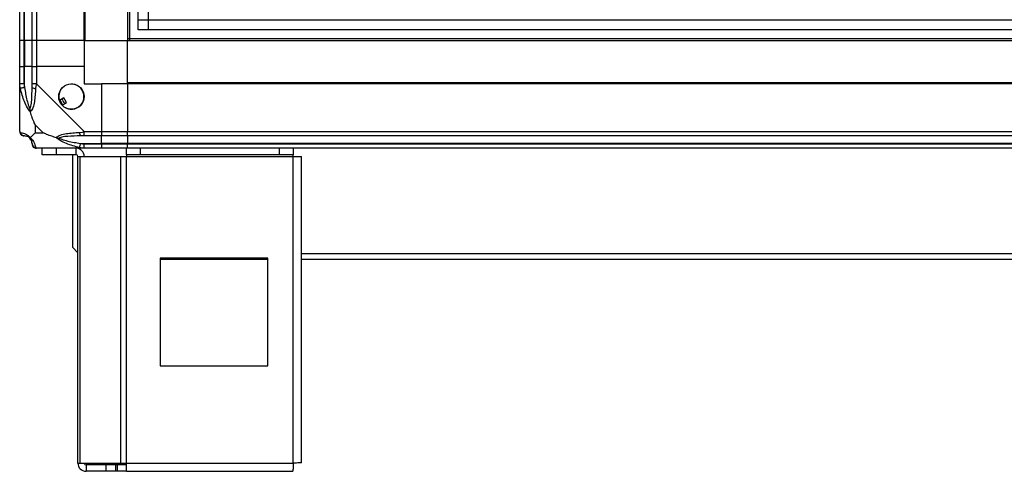
# Model space of a CAD drawing. Units: millimetres. Extents: x 680 to 14535, y 513 to 10474.
# Drawn here: x 8066 to 8523, y 3968 to 4178 of the extents above; entities that cross this region are included whole.
import ezdxf

# ---------------------------------------------------------------- set-up
doc = ezdxf.new("R2010")
doc.units = ezdxf.units.MM

msp = doc.modelspace()

# ---------------------------------------------------------------- linework, layer by layer
at = {"linetype": 'Continuous', "lineweight": 25}
for p, q in [((8065.6, 4168.43), (8065.6, 6818.43)), ((8067.6, 6818.43), (8067.6, 4168.43)), ((8067.85, 4168.43), (8067.85, 6818.43)), ((8071.35, 4168.43), (8071.35, 6818.43)), ((8073.35, 6818.43), (8073.35, 4168.43)), ((8095.6, 4168.43), (8095.6, 6818.43)), ((8095.95, 4168.43), (8095.95, 5464.44)), ((8115.6, 5463.43), (8115.6, 4168.43)), ((8125.28, 5389.21), (8125.28, 4173.38)), ((8116.6, 5383.43), (8116.6, 4168.43)), ((8120.56, 4173.38), (8120.56, 5384.48)), ((8120.56, 4178.11), (10650.64, 4178.11)), ((8115.6, 4169.43), (10655.6, 4169.43)), ((10650.64, 4173.38), (8120.56, 4173.38)), ((8067.6, 4168.43), (8065.6, 4168.43)), ((8065.6, 4156.43), (8065.6, 4168.43)), ((8067.85, 4168.43), (8067.6, 4168.43)), ((8067.6, 4168.43), (8067.6, 4156.43)), ((8071.35, 4168.43), (8067.85, 4168.43)), ((8067.85, 4168.43), (8067.85, 4156.43)), ((8073.35, 4168.43), (8071.35, 4168.43)), ((8071.35, 4156.43), (8071.35, 4168.43)), ((8095.6, 4168.43), (8073.35, 4168.43)), ((8073.35, 4168.43), (8073.35, 4156.43)), ((8095.6, 4168.43), (8095.95, 4168.43)), ((8095.6, 4168.43), (8095.6, 4156.43)), ((8095.95, 4168.43), (8115.6, 4168.43)), ((8115.6, 4168.43), (10655.6, 4168.43)), ((8115.6, 4148.78), (8115.6, 4168.43)), ((8065.6, 4148.37), (8065.6, 4156.43)), ((8065.6, 4156.43), (8067.6, 4156.43)), ((8067.6, 4156.43), (8067.6, 4148.37)), ((8067.85, 4156.43), (8067.6, 4156.43)), ((8067.85, 4146.65), (8067.85, 4156.43)), ((8071.35, 4156.43), (8067.85, 4156.43)), ((8071.35, 4148.37), (8071.35, 4156.43)), ((8071.35, 4156.43), (8073.35, 4156.43)), ((8073.35, 4156.43), (8073.35, 4148.37)), ((8095.6, 4156.43), (8073.35, 4156.43)), ((8095.6, 4156.43), (8095.6, 4148.43)), ((8065.6, 4126.18), (8065.6, 4148.37)), ((8073.35, 4148.37), (8095.55, 4126.18)), ((8095.6, 4148.43), (8103.6, 4148.43)), ((8103.6, 4148.43), (8103.6, 4126.18)), ((8115.6, 4148.43), (8103.6, 4148.43)), ((10655.6, 4148.78), (8115.6, 4148.78)), ((8115.6, 4148.43), (8115.6, 4148.78)), ((10655.6, 4148.43), (8115.6, 4148.43)), ((8115.6, 4148.43), (8115.6, 4126.18)), ((8086.08, 4141.8), (8084.05, 4140.59)), ((8087.35, 4139.64), (8086.08, 4141.8)), ((8085.32, 4138.44), (8087.35, 4139.64)), ((8072.79, 4129.31), (8072.79, 4125.61)), ((8076.49, 4125.61), (8072.79, 4129.31)), ((8072.79, 4125.61), (8076.49, 4125.61)), ((8095.55, 4126.18), (8103.6, 4126.18)), ((8103.6, 4124.18), (8095.55, 4124.18)), ((8103.6, 4126.18), (8103.6, 4124.18)), ((8103.6, 4126.18), (8115.6, 4126.18)), ((8103.6, 4120.68), (8103.6, 4124.18)), ((8115.6, 4124.18), (8103.6, 4124.18)), ((8115.6, 4124.18), (8115.6, 4126.18)), ((8115.6, 4126.18), (10655.6, 4126.18)), ((10655.6, 4124.18), (8115.6, 4124.18)), ((8115.6, 4124.18), (8115.6, 4120.68)), ((8093.83, 4120.68), (8103.6, 4120.68)), ((8095.55, 4120.43), (8103.6, 4120.43)), ((8103.6, 4120.43), (8103.6, 4120.68)), ((8115.6, 4120.68), (8103.6, 4120.68)), ((8103.6, 4120.43), (8103.6, 4118.43)), ((8103.6, 4120.43), (8115.6, 4120.43)), ((10655.6, 4120.68), (8115.6, 4120.68)), ((8115.6, 4120.68), (8115.6, 4120.43)), ((8115.6, 4120.43), (10655.6, 4120.43)), ((8115.6, 4118.43), (8115.6, 4120.43)), ((8095.55, 4118.43), (8073.35, 4118.43)), ((8076.1, 4115.43), (8076.1, 4118.43)), ((8082.47, 4115.43), (8076.1, 4115.43)), ((8082.47, 4118.43), (8082.47, 4115.43)), ((8091.8, 4115.43), (8082.47, 4115.43)), ((8090.1, 4115.43), (8090.1, 4072.46)), ((8091.8, 4115.43), (8091.8, 4118.43)), ((8092.6, 3972.23), (8092.6, 4114.63)), ((8092.6, 4114.63), (8093.71, 4114.63)), ((8092.93, 4118.43), (8092.8, 4118.29)), ((8093.71, 3972.23), (8093.71, 4114.63)), ((8093.71, 4114.63), (8112.49, 4114.63)), ((8103.6, 4118.43), (8095.55, 4118.43)), ((8115.6, 4118.43), (8103.6, 4118.43)), ((8112.49, 3972.23), (8112.49, 4114.63)), ((8112.49, 4114.63), (8115.18, 4114.63)), ((8115.18, 4115.43), (8115.18, 4118.43)), ((8121.54, 4115.43), (8115.18, 4115.43)), ((8115.18, 4115.43), (8115.18, 4114.63)), ((8115.18, 4114.63), (8192.6, 4114.63)), ((8115.18, 3972.23), (8115.18, 4114.63)), ((10655.6, 4118.43), (8115.6, 4118.43)), ((8121.54, 4118.43), (8121.54, 4115.43)), ((8186.24, 4115.43), (8121.54, 4115.43)), ((8186.24, 4115.43), (8186.24, 4118.43)), ((8192.6, 4115.43), (8186.24, 4115.43)), ((8192.6, 4118.43), (8192.6, 4115.43)), ((8192.6, 4114.63), (8192.6, 4115.43)), ((8192.6, 3972.23), (8192.6, 4114.63)), ((8192.6, 4114.63), (8196.4, 4114.63)), ((8196.4, 3972.43), (8196.4, 4114.63)), ((8090.1, 4072.46), (8092.6, 4069.96)), ((8196.4, 4069.64), (10574.8, 4069.64)), ((8180.79, 4067.43), (8130.79, 4067.43)), ((8130.79, 4067.43), (8130.79, 4017.43)), ((8130.79, 4066.93), (8180.79, 4066.93)), ((8180.79, 4017.43), (8180.79, 4067.43)), ((8196.4, 4066.93), (10574.8, 4066.93)), ((8130.79, 4017.43), (8180.79, 4017.43)), ((8092.6, 3972.23), (8093.71, 3972.23)), ((8093.71, 3972.23), (8112.49, 3972.23)), ((8096.4, 3971.43), (8096.4, 3968.43)), ((8105.74, 3971.43), (8096.4, 3971.43)), ((8105.74, 3968.43), (8096.4, 3968.43)), ((8105.74, 3968.43), (8105.74, 3971.43)), ((8110.1, 3971.43), (8105.74, 3971.43)), ((8110.1, 3968.43), (8105.74, 3968.43)), ((8110.1, 3971.43), (8110.1, 3968.43)), ((8110.81, 3971.43), (8110.1, 3971.43)), ((8110.81, 3968.43), (8110.1, 3968.43)), ((8110.81, 3971.43), (8110.81, 3968.43)), ((8115.18, 3971.43), (8110.81, 3971.43)), ((8115.18, 3968.43), (8110.81, 3968.43)), ((8112.49, 3972.23), (8115.18, 3972.23)), ((8115.18, 3972.23), (8192.6, 3972.23)), ((8115.18, 3968.43), (8115.18, 3972.23)), ((8115.18, 3968.43), (8192.4, 3968.43))]:
    msp.add_line(p, q, dxfattribs=at)
at = {"linetype": 'Continuous', "lineweight": 25, "flags": 128}
for points in [[(8067.85, 4146.65), (8067.52, 4146.58), (8067.19, 4146.52), (8066.89, 4146.45), (8066.61, 4146.4), (8066.37, 4146.35), (8066.17, 4146.31), (8066.03, 4146.28), (8065.93, 4146.26)], [(8073.35, 4148.37), (8073.35, 4148.37), (8073.18, 4147.97), (8073.06, 4147.29), (8072.96, 4146.26)], [(8093.43, 4125.78), (8094.69, 4125.91), (8095.3, 4126.05), (8095.55, 4126.18), (8095.55, 4126.18)], [(8093.43, 4118.75), (8093.45, 4118.85), (8093.48, 4119), (8093.52, 4119.19), (8093.57, 4119.43), (8093.63, 4119.71), (8093.69, 4120.02), (8093.76, 4120.34), (8093.83, 4120.68)]]:
    msp.add_lwpolyline(points, dxfattribs=at)
at = {"linetype": 'Continuous', "lineweight": 25}
msp.add_circle((8089.6, 4142.43), 5.88, dxfattribs=at)
for centre, radius, start, end in [((8072.64, 4148.42), 2.19, 234.0105, 278.4339), ((8089.6, 4142.43), 5.85, 222.9232, 198.2476), ((8089.6, 4142.43), 5.58, 197.6287, 223.5422), ((8089.6, 4142.43), 5.5, 197.4489, 223.722), ((8089.6, 4142.43), 4.5, 194.4578, 226.713), ((8067.87, 4126.15), 1.97, 190.6352, 269.5553), ((8095.6, 4125.46), 2.19, 171.5544, 216.0012), ((8067.85, 4120.68), 3.5, 25.6402, 45.8133), ((8073.32, 4120.69), 1.97, 180.4549, 259.3476), ((8091.8, 4114.63), 3.8, 0, 90), ((8091.8, 4114.63), 0.8, 0, 90), ((8096.4, 3972.23), 3.8, 180, 270), ((8096.4, 3972.23), 0.8, 180, 270)]:
    msp.add_arc(centre, radius, start, end, dxfattribs=at)
for points, knots in [([(8065.93, 4146.26), (8065.84, 4146.7), (8065.71, 4147.36), (8065.62, 4147.94), (8065.6, 4148.37), (8065.6, 4148.37), (8065.6, 4148.37)], [0, 0, 0, 0, 0.586041, 0.873966, 0.999973, 1, 1, 1, 1]), ([(8067.6, 4148.37), (8067.34, 4148.37), (8066.82, 4148.37), (8066.15, 4148.37), (8065.69, 4148.37), (8065.63, 4148.37), (8065.6, 4148.37)], [0, 0, 0, 0, 0.249986, 0.50001, 0.749991, 1, 1, 1, 1]), ([(8067.6, 4148.37), (8067.62, 4148.11), (8067.67, 4147.53), (8067.79, 4146.96), (8067.85, 4146.65)], [0, 0, 0, 0, 0.455615, 1, 1, 1, 1]), ([(8067.85, 4146.65), (8068.18, 4144.66), (8068.67, 4141.71), (8069.58, 4138.52), (8070.08, 4137.19), (8070.27, 4136.79), (8070.33, 4136.68)], [0, 0, 0, 0, 0.580913, 0.8598124, 0.9615925, 1, 1, 1, 1]), ([(8070.33, 4136.68), (8070.38, 4136.79), (8070.57, 4137.19), (8070.93, 4138.52), (8071.32, 4141.71), (8071.34, 4144.66), (8071.35, 4146.65)], [0, 0, 0, 0, 0.038406, 0.140185, 0.419084, 1, 1, 1, 1]), ([(8071.35, 4146.65), (8071.35, 4146.96), (8071.35, 4147.53), (8071.35, 4148.11), (8071.35, 4148.37)], [0, 0, 0, 0, 0.544386, 1, 1, 1, 1]), ([(8073.35, 4148.37), (8073.09, 4148.37), (8072.57, 4148.37), (8071.9, 4148.37), (8071.44, 4148.37), (8071.38, 4148.37), (8071.35, 4148.37)], [0, 0, 0, 0, 0.249986, 0.50001, 0.749991, 1, 1, 1, 1]), ([(8070.49, 4135.45), (8070.49, 4135.46), (8070.24, 4135.67), (8069.78, 4136.24), (8068.84, 4137.76), (8067.8, 4140.09), (8066.71, 4143.11), (8066.19, 4145.21), (8065.93, 4146.26)], [0, 0, 0, 0, 0.001926, 0.107172, 0.209956, 0.471821, 0.735804, 1, 1, 1, 1]), ([(8072.96, 4146.26), (8072.9, 4145.21), (8072.77, 4143.12), (8072.5, 4140.08), (8071.98, 4137.78), (8071.28, 4136.21), (8070.76, 4135.71), (8070.49, 4135.45)], [0, 0, 0, 0, 0.264204, 0.528199, 0.790069, 0.89285, 1, 1, 1, 1]), ([(8070.33, 4136.68), (8070.33, 4136.67), (8070.33, 4136.53), (8070.34, 4136.11), (8070.43, 4135.71), (8070.49, 4135.45)], [0, 0, 0, 0, 0.0062894, 0.3521795, 1, 1, 1, 1]), ([(8072.79, 4129.31), (8072.65, 4129.6), (8072.33, 4130.28), (8071.85, 4131.51), (8071.37, 4132.82), (8070.91, 4134.17), (8070.64, 4135.01), (8070.49, 4135.45)], [0, 0, 0, 0, 0.15109, 0.353334, 0.601547, 0.787204, 1, 1, 1, 1]), ([(8065.6, 4126.18), (8065.6, 4126.18), (8065.6, 4126.18), (8065.63, 4125.91), (8065.74, 4125.88), (8065.86, 4125.82), (8065.93, 4125.78)], [0, 0, 0, 0, 0.000027, 0.201684, 0.518794, 1, 1, 1, 1]), ([(8065.6, 4126.18), (8065.63, 4125.91), (8065.69, 4125.39), (8066.15, 4124.73), (8066.82, 4124.27), (8067.34, 4124.21), (8067.6, 4124.18)], [0, 0, 0, 0, 0.25006, 0.500006, 0.750014, 1, 1, 1, 1]), ([(8065.93, 4125.78), (8066.19, 4125.72), (8066.71, 4125.59), (8067.8, 4125.32), (8068.84, 4124.8), (8069.78, 4124.11), (8070.25, 4123.58), (8070.49, 4123.32)], [0, 0, 0, 0, 0.264205, 0.528201, 0.790076, 0.892864, 1, 1, 1, 1]), ([(8067.85, 4124.18), (8067.79, 4124.18), (8067.67, 4124.18), (8067.62, 4124.18), (8067.6, 4124.18)], [0, 0, 0, 0, 0.5444036, 1, 1, 1, 1]), ([(8070.33, 4123.15), (8070.27, 4123.2), (8070.08, 4123.39), (8069.58, 4123.75), (8068.67, 4124.14), (8068.18, 4124.16), (8067.85, 4124.18)], [0, 0, 0, 0, 0.038414, 0.14019, 0.419084, 1, 1, 1, 1]), ([(8072.79, 4125.61), (8072.65, 4125.47), (8072.33, 4125.15), (8071.85, 4124.68), (8071.37, 4124.2), (8070.91, 4123.73), (8070.64, 4123.46), (8070.49, 4123.32)], [0, 0, 0, 0, 0.1510915, 0.3533147, 0.6015375, 0.7871934, 1, 1, 1, 1]), ([(8082.63, 4123.32), (8081.92, 4123.55), (8080.4, 4124.05), (8078.32, 4124.79), (8077.02, 4125.37), (8076.49, 4125.61)], [0, 0, 0, 0, 0.336113, 0.72495, 1, 1, 1, 1]), ([(8082.63, 4123.32), (8082.63, 4123.32), (8082.84, 4123.62), (8083.42, 4124.09), (8084.94, 4124.81), (8087.26, 4125.32), (8090.29, 4125.6), (8092.39, 4125.72), (8093.43, 4125.78)], [0, 0, 0, 0, 0.001909, 0.107169, 0.209954, 0.471799, 0.735804, 1, 1, 1, 1]), ([(8093.83, 4124.18), (8091.84, 4124.16), (8088.89, 4124.14), (8085.69, 4123.75), (8084.37, 4123.39), (8083.96, 4123.2), (8083.85, 4123.15)], [0, 0, 0, 0, 0.5809345, 0.8598133, 0.9615861, 1, 1, 1, 1]), ([(8095.55, 4124.18), (8095.29, 4124.18), (8094.71, 4124.18), (8094.14, 4124.18), (8093.83, 4124.18)], [0, 0, 0, 0, 0.45554, 1, 1, 1, 1]), ([(8095.55, 4124.18), (8095.55, 4124.21), (8095.55, 4124.27), (8095.55, 4124.73), (8095.55, 4125.39), (8095.55, 4125.91), (8095.55, 4126.18)], [0, 0, 0, 0, 0.250006, 0.499984, 0.749942, 1, 1, 1, 1]), ([(8070.49, 4123.32), (8070.43, 4123.25), (8070.34, 4123.16), (8070.33, 4123.15), (8070.33, 4123.15), (8070.33, 4123.15)], [0, 0, 0, 0, 0.64775, 0.993615, 1, 1, 1, 1]), ([(8071.35, 4120.68), (8071.34, 4121.01), (8071.32, 4121.49), (8070.93, 4122.4), (8070.57, 4122.9), (8070.38, 4123.1), (8070.33, 4123.15)], [0, 0, 0, 0, 0.580924, 0.859818, 0.961594, 1, 1, 1, 1]), ([(8070.49, 4123.32), (8070.5, 4123.31), (8070.8, 4123.07), (8071.27, 4122.6), (8071.99, 4121.67), (8072.49, 4120.63), (8072.77, 4119.53), (8072.9, 4119.01), (8072.96, 4118.75)], [0, 0, 0, 0, 0.001911, 0.1071755, 0.2099426, 0.4718096, 0.7358032, 1, 1, 1, 1]), ([(8071.35, 4120.43), (8071.35, 4120.45), (8071.35, 4120.5), (8071.35, 4120.61), (8071.35, 4120.68)], [0, 0, 0, 0, 0.455604, 1, 1, 1, 1]), ([(8071.35, 4120.43), (8071.38, 4120.16), (8071.44, 4119.64), (8071.9, 4118.98), (8072.57, 4118.52), (8073.09, 4118.46), (8073.35, 4118.43)], [0, 0, 0, 0, 0.249997, 0.499954, 0.750017, 1, 1, 1, 1]), ([(8093.43, 4118.75), (8092.39, 4119.01), (8090.29, 4119.53), (8087.26, 4120.63), (8084.95, 4121.67), (8083.39, 4122.6), (8082.89, 4123.08), (8082.63, 4123.32)], [0, 0, 0, 0, 0.264205, 0.528221, 0.790077, 0.892855, 1, 1, 1, 1]), ([(8082.63, 4123.32), (8082.89, 4123.25), (8083.28, 4123.16), (8083.7, 4123.15), (8083.85, 4123.15), (8083.85, 4123.15)], [0, 0, 0, 0, 0.647627, 0.99352, 1, 1, 1, 1]), ([(8083.85, 4123.15), (8083.96, 4123.1), (8084.37, 4122.9), (8085.69, 4122.4), (8088.89, 4121.49), (8091.84, 4121.01), (8093.83, 4120.68)], [0, 0, 0, 0, 0.038408, 0.140181, 0.41906, 1, 1, 1, 1]), ([(8093.83, 4120.68), (8094.14, 4120.61), (8094.71, 4120.5), (8095.29, 4120.45), (8095.55, 4120.43)], [0, 0, 0, 0, 0.544452, 1, 1, 1, 1]), ([(8095.55, 4118.43), (8095.55, 4118.46), (8095.55, 4118.52), (8095.55, 4118.98), (8095.55, 4119.64), (8095.55, 4120.16), (8095.55, 4120.43)], [0, 0, 0, 0, 0.250003, 0.500036, 0.750005, 1, 1, 1, 1]), ([(8072.96, 4118.75), (8073.01, 4118.67), (8073.08, 4118.54), (8073.12, 4118.44), (8073.35, 4118.43), (8073.35, 4118.43), (8073.35, 4118.43)], [0, 0, 0, 0, 0.586083, 0.87396, 0.999973, 1, 1, 1, 1]), ([(8095.55, 4118.43), (8095.55, 4118.43), (8095.55, 4118.43), (8094.97, 4118.46), (8094.39, 4118.56), (8093.79, 4118.68), (8093.43, 4118.75)], [0, 0, 0, 0, 0.000027, 0.201662, 0.51877, 1, 1, 1, 1]), ([(8192.6, 3972.23), (8192.59, 3971.73), (8192.55, 3970.73), (8192.5, 3969.48), (8192.45, 3968.6), (8192.42, 3968.48), (8192.4, 3968.43)], [0, 0, 0, 0, 0.250017, 0.500015, 0.750006, 1, 1, 1, 1]), ([(8196.4, 3972.43), (8196.34, 3972.41), (8196.23, 3972.38), (8195.35, 3972.33), (8194.1, 3972.28), (8193.1, 3972.24), (8192.6, 3972.23)], [0, 0, 0, 0, 0.250006, 0.500005, 0.750013, 1, 1, 1, 1])]:
    msp.add_open_spline(points, degree=3, knots=knots, dxfattribs=at)

doc.saveas('drawing.dxf')
